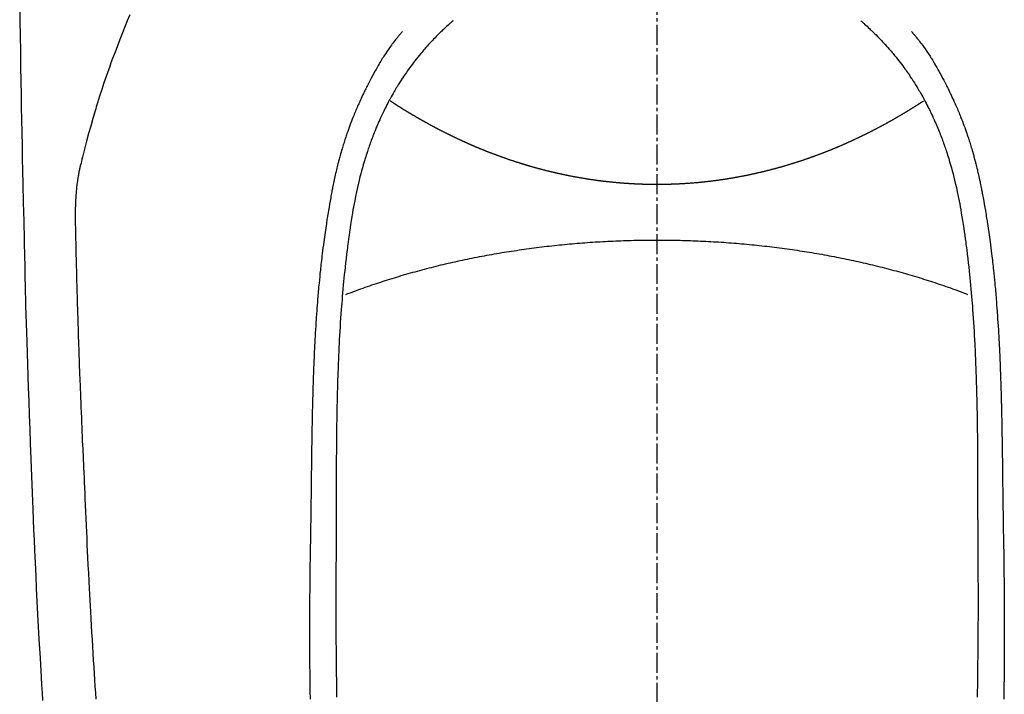
# Model space of a CAD drawing. Units: millimetres. Extents: x -109 to 26472, y -120 to 8847.
# Drawn here: x 1655 to 1692, y 6894 to 6919 of the extents above; entities that cross this region are included whole.
import ezdxf

# ---------------------------------------------------------------- set-up
doc = ezdxf.new("R2010")
doc.units = ezdxf.units.MM
doc.linetypes.add('CENTER2', pattern=[1.125, 0.75, -0.125, 0.125, -0.125])
doc.layers.add('150-機器', color=8, linetype='Continuous')

# ---------------------------------------------------------------- blocks, each defined once
blk = doc.blocks.new('F402_H')
at = {"layer": '150-機器', "color": 161, "linetype": 'CENTER2'}
blk.add_line((0, 136.026), (0, -355.416), dxfattribs=at)
at = {"layer": '150-機器', "color": 13, "linetype": 'Continuous'}
for points in [[(23.958, -28.834), (23.952, -29.195), (23.943, -29.768), (23.933, -30.341), (23.924, -30.914), (23.914, -31.486), (23.905, -31.966), (23.897, -32.445), (23.888, -32.925), (23.879, -33.404), (23.87, -33.886), (23.861, -34.367), (23.851, -34.849), (23.841, -35.33), (23.824, -36.034), (23.806, -36.737), (23.789, -37.44), (23.773, -38.144), (23.77, -38.329), (23.766, -38.515), (23.763, -38.7), (23.759, -38.886), (23.754, -39.143), (23.748, -39.401), (23.741, -39.659), (23.734, -39.916), (23.725, -40.253), (23.715, -40.59), (23.705, -40.927), (23.694, -41.265), (23.681, -41.696), (23.667, -42.127), (23.652, -42.559), (23.638, -42.99), (23.619, -43.513), (23.601, -44.037), (23.582, -44.56), (23.563, -45.083), (23.54, -45.706), (23.517, -46.328), (23.493, -46.95), (23.468, -47.572), (23.452, -47.957), (23.435, -48.342), (23.418, -48.728), (23.4, -49.113), (23.378, -49.594), (23.355, -50.076), (23.332, -50.557), (23.308, -51.039), (23.271, -51.752), (23.232, -52.465), (23.193, -53.178), (23.152, -53.891), (23.135, -54.182), (23.117, -54.474), (23.1, -54.765)], [(19.818, -28.975), (19.911, -29.202), (20.003, -29.429), (20.093, -29.657), (20.188, -29.897), (20.282, -30.137), (20.374, -30.377), (20.465, -30.618), (20.526, -30.785), (20.587, -30.953), (20.646, -31.121), (20.704, -31.289), (20.789, -31.538), (20.872, -31.788), (20.952, -32.039), (21.031, -32.29), (21.053, -32.365), (21.076, -32.439), (21.098, -32.513), (21.12, -32.588), (21.204, -32.873), (21.286, -33.158), (21.366, -33.444), (21.444, -33.731), (21.484, -33.879), (21.524, -34.029), (21.562, -34.178), (21.598, -34.328), (21.616, -34.404), (21.633, -34.479), (21.65, -34.555), (21.667, -34.631)], [(-7.668, -29.198), (-7.683, -29.211), (-7.699, -29.225), (-7.714, -29.239), (-7.73, -29.253), (-7.75, -29.27), (-7.769, -29.288), (-7.789, -29.306), (-7.809, -29.323), (-7.855, -29.364), (-7.9, -29.406), (-7.944, -29.447), (-7.989, -29.489), (-8.023, -29.521), (-8.057, -29.554), (-8.091, -29.586), (-8.124, -29.619), (-8.182, -29.675), (-8.24, -29.732), (-8.296, -29.79), (-8.353, -29.848), (-8.398, -29.895), (-8.443, -29.942), (-8.488, -29.99), (-8.532, -30.038), (-8.584, -30.093), (-8.635, -30.149), (-8.685, -30.206), (-8.735, -30.263), (-8.771, -30.305), (-8.807, -30.347), (-8.842, -30.389), (-8.877, -30.432), (-8.934, -30.5), (-8.991, -30.57), (-9.047, -30.64), (-9.102, -30.71), (-9.149, -30.772), (-9.197, -30.834), (-9.243, -30.896), (-9.289, -30.959), (-9.322, -31.004), (-9.355, -31.05), (-9.387, -31.095), (-9.419, -31.141), (-9.456, -31.194), (-9.492, -31.247), (-9.528, -31.301), (-9.565, -31.354), (-9.572, -31.365), (-9.579, -31.375), (-9.586, -31.386), (-9.594, -31.397), (-9.639, -31.466), (-9.684, -31.537), (-9.728, -31.607), (-9.771, -31.678), (-9.799, -31.724), (-9.827, -31.771), (-9.854, -31.817), (-9.882, -31.864), (-9.92, -31.93), (-9.959, -31.997), (-9.996, -32.064), (-10.033, -32.132), (-10.048, -32.159), (-10.062, -32.186), (-10.077, -32.214), (-10.091, -32.241), (-10.123, -32.301), (-10.154, -32.361), (-10.185, -32.421), (-10.216, -32.481), (-10.244, -32.537), (-10.271, -32.593), (-10.298, -32.649), (-10.325, -32.706), (-10.358, -32.777), (-10.391, -32.849), (-10.424, -32.921), (-10.456, -32.994), (-10.483, -33.056), (-10.51, -33.119), (-10.537, -33.181), (-10.563, -33.244), (-10.587, -33.301), (-10.61, -33.359), (-10.633, -33.416), (-10.656, -33.473), (-10.678, -33.53), (-10.699, -33.587), (-10.72, -33.644), (-10.741, -33.701), (-10.76, -33.753), (-10.779, -33.806), (-10.798, -33.859), (-10.816, -33.911), (-10.834, -33.964), (-10.852, -34.016), (-10.87, -34.068), (-10.887, -34.121), (-10.908, -34.186), (-10.93, -34.252), (-10.95, -34.318), (-10.971, -34.384), (-11.006, -34.5), (-11.04, -34.615), (-11.072, -34.731), (-11.104, -34.848), (-11.135, -34.962), (-11.164, -35.076), (-11.193, -35.19), (-11.22, -35.305), (-11.259, -35.471), (-11.295, -35.639), (-11.33, -35.806), (-11.364, -35.974), (-11.385, -36.088), (-11.406, -36.202), (-11.427, -36.316), (-11.446, -36.43), (-11.47, -36.573), (-11.493, -36.716), (-11.515, -36.859), (-11.536, -37.002), (-11.555, -37.133), (-11.574, -37.264), (-11.592, -37.395), (-11.61, -37.527), (-11.619, -37.599), (-11.629, -37.672), (-11.638, -37.744), (-11.647, -37.817), (-11.667, -37.979), (-11.686, -38.141), (-11.705, -38.302), (-11.724, -38.464), (-11.739, -38.601), (-11.753, -38.738), (-11.767, -38.875), (-11.781, -39.012), (-11.794, -39.15), (-11.806, -39.289), (-11.819, -39.428), (-11.83, -39.566), (-11.841, -39.691), (-11.85, -39.815), (-11.86, -39.94), (-11.869, -40.064), (-11.881, -40.226), (-11.893, -40.387), (-11.904, -40.549), (-11.914, -40.71), (-11.924, -40.872), (-11.933, -41.034), (-11.942, -41.196), (-11.95, -41.358), (-11.955, -41.459), (-11.96, -41.561), (-11.965, -41.663), (-11.97, -41.765), (-11.977, -41.933), (-11.984, -42.101), (-11.99, -42.269), (-11.996, -42.437), (-12, -42.569), (-12.005, -42.701), (-12.009, -42.833), (-12.013, -42.965), (-12.02, -43.222), (-12.026, -43.478), (-12.031, -43.734), (-12.036, -43.991), (-12.039, -44.195), (-12.042, -44.399), (-12.045, -44.603), (-12.048, -44.807), (-12.049, -44.959), (-12.051, -45.111), (-12.052, -45.262), (-12.053, -45.414), (-12.054, -45.633), (-12.055, -45.853), (-12.056, -46.073), (-12.057, -46.292), (-12.057, -46.412), (-12.058, -46.531), (-12.058, -46.65), (-12.059, -46.769), (-12.059, -46.867), (-12.059, -46.966), (-12.059, -47.064), (-12.059, -47.162), (-12.059, -47.291), (-12.059, -47.421), (-12.059, -47.55), (-12.06, -47.679), (-12.06, -47.871), (-12.061, -48.062), (-12.061, -48.254), (-12.062, -48.446), (-12.062, -48.488), (-12.062, -48.531), (-12.062, -48.573), (-12.062, -48.615), (-12.062, -48.882), (-12.064, -49.149), (-12.066, -49.416), (-12.069, -49.684), (-12.07, -49.828), (-12.071, -49.973), (-12.072, -50.117), (-12.072, -50.262), (-12.073, -50.418), (-12.073, -50.573), (-12.073, -50.729), (-12.073, -50.884), (-12.074, -51.027), (-12.074, -51.17), (-12.074, -51.312), (-12.073, -51.455), (-12.073, -51.587), (-12.073, -51.72), (-12.072, -51.852), (-12.071, -51.984), (-12.071, -52.093), (-12.07, -52.202), (-12.069, -52.311), (-12.068, -52.419), (-12.067, -52.597), (-12.066, -52.775), (-12.064, -52.953), (-12.062, -53.131), (-12.06, -53.347), (-12.058, -53.563), (-12.055, -53.778), (-12.051, -53.994), (-12.048, -54.21), (-12.044, -54.426), (-12.04, -54.643)], [(7.666, -29.198), (7.682, -29.211), (7.697, -29.225), (7.713, -29.239), (7.728, -29.252), (7.748, -29.27), (7.768, -29.288), (7.788, -29.305), (7.808, -29.323), (7.853, -29.364), (7.898, -29.405), (7.943, -29.447), (7.987, -29.489), (8.022, -29.521), (8.056, -29.553), (8.089, -29.586), (8.123, -29.618), (8.181, -29.675), (8.238, -29.732), (8.295, -29.79), (8.351, -29.848), (8.397, -29.895), (8.442, -29.942), (8.487, -29.99), (8.531, -30.037), (8.582, -30.093), (8.633, -30.149), (8.684, -30.206), (8.733, -30.263), (8.769, -30.305), (8.805, -30.347), (8.841, -30.389), (8.876, -30.431), (8.933, -30.5), (8.989, -30.57), (9.045, -30.639), (9.1, -30.71), (9.148, -30.771), (9.195, -30.833), (9.242, -30.896), (9.288, -30.959), (9.321, -31.004), (9.353, -31.049), (9.386, -31.095), (9.418, -31.14), (9.454, -31.194), (9.491, -31.247), (9.527, -31.3), (9.563, -31.354), (9.571, -31.365), (9.578, -31.375), (9.585, -31.386), (9.592, -31.397), (9.638, -31.466), (9.682, -31.536), (9.726, -31.607), (9.77, -31.678), (9.798, -31.724), (9.825, -31.77), (9.853, -31.817), (9.88, -31.863), (9.919, -31.93), (9.957, -31.997), (9.995, -32.064), (10.032, -32.132), (10.047, -32.159), (10.061, -32.186), (10.075, -32.213), (10.09, -32.24), (10.121, -32.3), (10.153, -32.36), (10.184, -32.42), (10.215, -32.481), (10.242, -32.537), (10.27, -32.593), (10.297, -32.649), (10.323, -32.705), (10.357, -32.777), (10.39, -32.849), (10.423, -32.921), (10.455, -32.993), (10.482, -33.056), (10.509, -33.118), (10.535, -33.181), (10.562, -33.244), (10.585, -33.301), (10.609, -33.358), (10.632, -33.416), (10.654, -33.473), (10.676, -33.53), (10.698, -33.587), (10.719, -33.644), (10.74, -33.701), (10.759, -33.753), (10.778, -33.806), (10.797, -33.858), (10.815, -33.911), (10.833, -33.963), (10.851, -34.016), (10.868, -34.068), (10.886, -34.12), (10.907, -34.186), (10.928, -34.252), (10.949, -34.318), (10.97, -34.384), (11.004, -34.499), (11.038, -34.615), (11.071, -34.731), (11.103, -34.848), (11.133, -34.961), (11.163, -35.075), (11.191, -35.19), (11.219, -35.304), (11.257, -35.471), (11.294, -35.638), (11.329, -35.806), (11.362, -35.974), (11.384, -36.087), (11.405, -36.201), (11.426, -36.315), (11.445, -36.429), (11.469, -36.572), (11.492, -36.715), (11.514, -36.859), (11.535, -37.002), (11.554, -37.133), (11.573, -37.264), (11.591, -37.395), (11.609, -37.526), (11.618, -37.599), (11.628, -37.672), (11.637, -37.744), (11.646, -37.817), (11.666, -37.978), (11.685, -38.14), (11.704, -38.302), (11.723, -38.464), (11.737, -38.601), (11.752, -38.738), (11.766, -38.875), (11.779, -39.012), (11.793, -39.15), (11.805, -39.289), (11.817, -39.427), (11.829, -39.566), (11.839, -39.69), (11.849, -39.815), (11.859, -39.939), (11.868, -40.064), (11.88, -40.225), (11.892, -40.387), (11.903, -40.548), (11.913, -40.71), (11.923, -40.872), (11.932, -41.034), (11.941, -41.195), (11.949, -41.357), (11.954, -41.459), (11.959, -41.561), (11.964, -41.662), (11.969, -41.764), (11.976, -41.932), (11.983, -42.1), (11.989, -42.268), (11.995, -42.436), (11.999, -42.569), (12.004, -42.701), (12.008, -42.833), (12.012, -42.965), (12.019, -43.221), (12.025, -43.478), (12.03, -43.734), (12.035, -43.99), (12.038, -44.194), (12.041, -44.399), (12.044, -44.603), (12.047, -44.807), (12.048, -44.959), (12.05, -45.11), (12.051, -45.262), (12.052, -45.414), (12.053, -45.633), (12.054, -45.853), (12.055, -46.073), (12.056, -46.292), (12.056, -46.411), (12.057, -46.531), (12.057, -46.65), (12.058, -46.769), (12.058, -46.867), (12.058, -46.965), (12.058, -47.064), (12.058, -47.162), (12.058, -47.291), (12.058, -47.42), (12.058, -47.549), (12.059, -47.679), (12.059, -47.87), (12.06, -48.062), (12.06, -48.254), (12.061, -48.445), (12.061, -48.488), (12.061, -48.53), (12.061, -48.573), (12.061, -48.615), (12.061, -48.882), (12.063, -49.149), (12.065, -49.416), (12.068, -49.683), (12.069, -49.828), (12.07, -49.972), (12.071, -50.117), (12.072, -50.262), (12.072, -50.417), (12.072, -50.573), (12.073, -50.728), (12.073, -50.884), (12.073, -51.027), (12.073, -51.169), (12.073, -51.312), (12.073, -51.454), (12.072, -51.587), (12.072, -51.719), (12.071, -51.852), (12.071, -51.984), (12.07, -52.093), (12.069, -52.202), (12.068, -52.31), (12.068, -52.419), (12.066, -52.597), (12.065, -52.775), (12.063, -52.953), (12.062, -53.131), (12.059, -53.347), (12.057, -53.562), (12.054, -53.778), (12.051, -53.994), (12.047, -54.21), (12.043, -54.426), (12.04, -54.642)], [(-9.571, -29.603), (-9.582, -29.615), (-9.593, -29.628), (-9.604, -29.641), (-9.616, -29.654), (-9.634, -29.675), (-9.652, -29.697), (-9.67, -29.719), (-9.688, -29.74), (-9.703, -29.758), (-9.717, -29.775), (-9.731, -29.792), (-9.745, -29.809), (-9.779, -29.85), (-9.812, -29.892), (-9.845, -29.934), (-9.878, -29.976), (-9.914, -30.023), (-9.95, -30.07), (-9.985, -30.117), (-10.02, -30.165), (-10.085, -30.256), (-10.148, -30.348), (-10.209, -30.44), (-10.27, -30.533), (-10.284, -30.556), (-10.298, -30.578), (-10.313, -30.6), (-10.327, -30.623), (-10.356, -30.671), (-10.384, -30.718), (-10.412, -30.766), (-10.44, -30.815), (-10.481, -30.886), (-10.522, -30.957), (-10.563, -31.028), (-10.603, -31.1), (-10.649, -31.183), (-10.695, -31.267), (-10.74, -31.351), (-10.784, -31.436), (-10.809, -31.484), (-10.834, -31.531), (-10.859, -31.579), (-10.883, -31.627), (-10.904, -31.669), (-10.925, -31.711), (-10.946, -31.753), (-10.967, -31.795), (-10.985, -31.831), (-11.002, -31.867), (-11.019, -31.903), (-11.037, -31.94), (-11.064, -31.999), (-11.092, -32.058), (-11.119, -32.118), (-11.146, -32.177), (-11.151, -32.188), (-11.156, -32.198), (-11.161, -32.209), (-11.166, -32.22), (-11.189, -32.268), (-11.21, -32.317), (-11.232, -32.366), (-11.253, -32.415), (-11.275, -32.465), (-11.296, -32.514), (-11.317, -32.564), (-11.338, -32.614), (-11.359, -32.665), (-11.38, -32.716), (-11.4, -32.767), (-11.421, -32.818), (-11.453, -32.899), (-11.484, -32.98), (-11.516, -33.061), (-11.546, -33.142), (-11.574, -33.216), (-11.601, -33.291), (-11.627, -33.365), (-11.653, -33.44), (-11.668, -33.485), (-11.684, -33.53), (-11.699, -33.575), (-11.714, -33.62), (-11.73, -33.668), (-11.745, -33.716), (-11.761, -33.764), (-11.776, -33.812), (-11.791, -33.861), (-11.806, -33.911), (-11.821, -33.961), (-11.836, -34.011), (-11.855, -34.076), (-11.873, -34.142), (-11.892, -34.207), (-11.91, -34.272), (-11.922, -34.316), (-11.934, -34.359), (-11.946, -34.403), (-11.957, -34.446), (-11.966, -34.479), (-11.975, -34.512), (-11.983, -34.545), (-11.992, -34.579), (-12.006, -34.635), (-12.02, -34.692), (-12.034, -34.748), (-12.048, -34.805), (-12.059, -34.853), (-12.071, -34.901), (-12.082, -34.949), (-12.093, -34.996), (-12.107, -35.059), (-12.121, -35.122), (-12.134, -35.185), (-12.148, -35.248), (-12.16, -35.305), (-12.171, -35.362), (-12.183, -35.419), (-12.195, -35.476), (-12.202, -35.514), (-12.21, -35.552), (-12.217, -35.591), (-12.224, -35.629), (-12.235, -35.686), (-12.246, -35.743), (-12.256, -35.801), (-12.266, -35.858), (-12.288, -35.978), (-12.309, -36.098), (-12.33, -36.218), (-12.35, -36.338), (-12.362, -36.41), (-12.374, -36.481), (-12.385, -36.553), (-12.397, -36.625), (-12.405, -36.676), (-12.413, -36.727), (-12.421, -36.778), (-12.429, -36.829), (-12.455, -36.998), (-12.479, -37.168), (-12.503, -37.339), (-12.527, -37.509), (-12.542, -37.622), (-12.556, -37.736), (-12.571, -37.849), (-12.584, -37.963), (-12.594, -38.046), (-12.604, -38.13), (-12.614, -38.213), (-12.623, -38.297), (-12.631, -38.369), (-12.64, -38.441), (-12.647, -38.513), (-12.655, -38.585), (-12.668, -38.705), (-12.68, -38.825), (-12.692, -38.945), (-12.703, -39.065), (-12.711, -39.143), (-12.718, -39.222), (-12.725, -39.3), (-12.732, -39.379), (-12.738, -39.45), (-12.744, -39.521), (-12.75, -39.593), (-12.756, -39.664), (-12.765, -39.778), (-12.774, -39.892), (-12.783, -40.006), (-12.792, -40.12), (-12.797, -40.192), (-12.802, -40.263), (-12.807, -40.335), (-12.812, -40.407), (-12.821, -40.544), (-12.829, -40.681), (-12.838, -40.818), (-12.846, -40.955), (-12.852, -41.069), (-12.858, -41.183), (-12.865, -41.297), (-12.871, -41.41), (-12.877, -41.531), (-12.882, -41.651), (-12.888, -41.771), (-12.894, -41.891), (-12.897, -41.976), (-12.901, -42.06), (-12.904, -42.145), (-12.907, -42.229), (-12.912, -42.347), (-12.916, -42.466), (-12.92, -42.584), (-12.924, -42.702), (-12.927, -42.78), (-12.93, -42.858), (-12.932, -42.935), (-12.934, -43.013), (-12.937, -43.091), (-12.939, -43.169), (-12.941, -43.247), (-12.943, -43.325), (-12.945, -43.385), (-12.946, -43.445), (-12.948, -43.505), (-12.949, -43.565), (-12.951, -43.612), (-12.952, -43.66), (-12.953, -43.707), (-12.954, -43.754), (-12.956, -43.833), (-12.958, -43.911), (-12.96, -43.989), (-12.961, -44.067), (-12.962, -44.115), (-12.963, -44.162), (-12.964, -44.21), (-12.965, -44.257), (-12.967, -44.328), (-12.968, -44.399), (-12.969, -44.47), (-12.97, -44.541), (-12.972, -44.662), (-12.974, -44.783), (-12.976, -44.903), (-12.978, -45.024), (-12.98, -45.12), (-12.981, -45.216), (-12.983, -45.312), (-12.984, -45.408), (-12.985, -45.503), (-12.987, -45.599), (-12.988, -45.694), (-12.989, -45.79), (-12.99, -45.868), (-12.991, -45.947), (-12.992, -46.025), (-12.993, -46.104), (-12.994, -46.158), (-12.994, -46.212), (-12.995, -46.266), (-12.995, -46.32), (-12.996, -46.398), (-12.997, -46.475), (-12.998, -46.552), (-12.999, -46.63), (-13.002, -46.857), (-13.005, -47.084), (-13.008, -47.311), (-13.011, -47.538), (-13.012, -47.6), (-13.013, -47.661), (-13.013, -47.723), (-13.014, -47.785), (-13.017, -47.988), (-13.02, -48.191), (-13.024, -48.394), (-13.028, -48.597), (-13.031, -48.786), (-13.035, -48.974), (-13.038, -49.162), (-13.041, -49.35), (-13.043, -49.494), (-13.045, -49.638), (-13.047, -49.781), (-13.049, -49.925), (-13.05, -50.008), (-13.05, -50.091), (-13.051, -50.175), (-13.052, -50.258), (-13.054, -50.451), (-13.056, -50.644), (-13.058, -50.838), (-13.059, -51.031), (-13.059, -51.115), (-13.059, -51.199), (-13.06, -51.282), (-13.06, -51.366), (-13.06, -51.511), (-13.061, -51.655), (-13.062, -51.8), (-13.062, -51.945), (-13.062, -52.074), (-13.062, -52.204), (-13.061, -52.333), (-13.061, -52.463), (-13.06, -52.654), (-13.06, -52.845), (-13.059, -53.036), (-13.058, -53.227), (-13.056, -53.468), (-13.055, -53.71), (-13.052, -53.951), (-13.05, -54.193), (-13.049, -54.25), (-13.048, -54.307), (-13.048, -54.365), (-13.047, -54.422), (-13.043, -54.712)], [(9.569, -29.602), (9.581, -29.615), (9.592, -29.628), (9.603, -29.641), (9.614, -29.653), (9.633, -29.675), (9.651, -29.697), (9.669, -29.718), (9.687, -29.74), (9.701, -29.757), (9.715, -29.774), (9.73, -29.792), (9.744, -29.809), (9.777, -29.85), (9.811, -29.892), (9.844, -29.934), (9.876, -29.975), (9.913, -30.022), (9.949, -30.07), (9.984, -30.117), (10.019, -30.165), (10.083, -30.256), (10.146, -30.347), (10.208, -30.44), (10.268, -30.533), (10.283, -30.555), (10.297, -30.578), (10.311, -30.6), (10.325, -30.623), (10.354, -30.67), (10.383, -30.718), (10.411, -30.766), (10.439, -30.814), (10.48, -30.885), (10.521, -30.957), (10.561, -31.028), (10.602, -31.1), (10.648, -31.183), (10.693, -31.267), (10.738, -31.351), (10.783, -31.436), (10.808, -31.483), (10.833, -31.531), (10.857, -31.579), (10.882, -31.627), (10.903, -31.669), (10.924, -31.711), (10.945, -31.753), (10.966, -31.795), (10.983, -31.831), (11.001, -31.867), (11.018, -31.903), (11.035, -31.939), (11.063, -31.999), (11.09, -32.058), (11.118, -32.117), (11.145, -32.177), (11.15, -32.187), (11.155, -32.198), (11.16, -32.209), (11.165, -32.22), (11.187, -32.268), (11.209, -32.317), (11.23, -32.366), (11.252, -32.415), (11.273, -32.465), (11.295, -32.514), (11.316, -32.564), (11.337, -32.613), (11.358, -32.664), (11.378, -32.716), (11.399, -32.767), (11.419, -32.818), (11.451, -32.899), (11.483, -32.98), (11.514, -33.061), (11.545, -33.142), (11.572, -33.216), (11.599, -33.29), (11.626, -33.365), (11.652, -33.439), (11.667, -33.484), (11.682, -33.529), (11.698, -33.575), (11.713, -33.62), (11.728, -33.668), (11.744, -33.715), (11.759, -33.763), (11.774, -33.811), (11.79, -33.861), (11.805, -33.911), (11.82, -33.961), (11.834, -34.011), (11.853, -34.076), (11.872, -34.141), (11.891, -34.207), (11.909, -34.272), (11.921, -34.315), (11.933, -34.359), (11.944, -34.402), (11.956, -34.446), (11.965, -34.479), (11.974, -34.512), (11.982, -34.545), (11.991, -34.578), (12.005, -34.635), (12.019, -34.691), (12.033, -34.748), (12.047, -34.805), (12.058, -34.852), (12.069, -34.9), (12.081, -34.948), (12.092, -34.996), (12.106, -35.059), (12.119, -35.122), (12.133, -35.185), (12.146, -35.247), (12.158, -35.305), (12.17, -35.362), (12.182, -35.419), (12.193, -35.476), (12.201, -35.514), (12.208, -35.552), (12.216, -35.59), (12.223, -35.628), (12.234, -35.686), (12.244, -35.743), (12.255, -35.8), (12.265, -35.858), (12.286, -35.978), (12.308, -36.098), (12.328, -36.218), (12.349, -36.338), (12.361, -36.409), (12.373, -36.481), (12.384, -36.553), (12.396, -36.625), (12.404, -36.676), (12.412, -36.727), (12.42, -36.777), (12.428, -36.828), (12.453, -36.998), (12.478, -37.168), (12.502, -37.338), (12.525, -37.508), (12.54, -37.622), (12.555, -37.735), (12.569, -37.849), (12.583, -37.962), (12.593, -38.046), (12.603, -38.129), (12.613, -38.213), (12.622, -38.296), (12.63, -38.368), (12.638, -38.44), (12.646, -38.513), (12.654, -38.585), (12.667, -38.705), (12.679, -38.824), (12.69, -38.944), (12.702, -39.064), (12.709, -39.143), (12.717, -39.221), (12.724, -39.3), (12.731, -39.379), (12.737, -39.45), (12.743, -39.521), (12.749, -39.592), (12.755, -39.664), (12.764, -39.778), (12.773, -39.892), (12.782, -40.006), (12.791, -40.12), (12.796, -40.191), (12.801, -40.263), (12.806, -40.335), (12.811, -40.407), (12.82, -40.544), (12.828, -40.681), (12.837, -40.817), (12.845, -40.954), (12.851, -41.068), (12.857, -41.182), (12.864, -41.296), (12.869, -41.41), (12.876, -41.53), (12.881, -41.65), (12.887, -41.771), (12.892, -41.891), (12.896, -41.975), (12.9, -42.06), (12.903, -42.144), (12.906, -42.229), (12.911, -42.347), (12.915, -42.465), (12.919, -42.584), (12.923, -42.702), (12.926, -42.78), (12.928, -42.857), (12.931, -42.935), (12.933, -43.013), (12.936, -43.091), (12.938, -43.169), (12.94, -43.247), (12.942, -43.325), (12.944, -43.385), (12.945, -43.445), (12.947, -43.505), (12.948, -43.564), (12.95, -43.612), (12.951, -43.659), (12.952, -43.707), (12.953, -43.754), (12.955, -43.832), (12.957, -43.911), (12.959, -43.989), (12.96, -44.067), (12.961, -44.114), (12.962, -44.162), (12.963, -44.209), (12.964, -44.257), (12.966, -44.328), (12.967, -44.399), (12.968, -44.47), (12.969, -44.541), (12.971, -44.662), (12.973, -44.782), (12.975, -44.903), (12.977, -45.024), (12.979, -45.12), (12.98, -45.216), (12.982, -45.312), (12.983, -45.408), (12.984, -45.503), (12.986, -45.599), (12.987, -45.694), (12.988, -45.79), (12.989, -45.868), (12.99, -45.947), (12.991, -46.025), (12.992, -46.104), (12.993, -46.158), (12.993, -46.212), (12.994, -46.266), (12.994, -46.32), (12.995, -46.397), (12.996, -46.475), (12.997, -46.552), (12.998, -46.629), (13.001, -46.856), (13.004, -47.084), (13.007, -47.311), (13.01, -47.538), (13.011, -47.599), (13.012, -47.661), (13.012, -47.723), (13.013, -47.784), (13.016, -47.987), (13.02, -48.191), (13.023, -48.394), (13.027, -48.597), (13.03, -48.785), (13.034, -48.974), (13.037, -49.162), (13.04, -49.35), (13.042, -49.494), (13.044, -49.637), (13.046, -49.781), (13.048, -49.925), (13.049, -50.008), (13.05, -50.091), (13.05, -50.174), (13.051, -50.258), (13.053, -50.451), (13.055, -50.644), (13.057, -50.837), (13.058, -51.031), (13.058, -51.114), (13.059, -51.198), (13.059, -51.282), (13.059, -51.366), (13.06, -51.51), (13.06, -51.655), (13.061, -51.8), (13.061, -51.944), (13.061, -52.074), (13.061, -52.204), (13.06, -52.333), (13.06, -52.463), (13.059, -52.654), (13.059, -52.845), (13.058, -53.036), (13.057, -53.227), (13.056, -53.468), (13.054, -53.71), (13.052, -53.951), (13.049, -54.192), (13.048, -54.25), (13.048, -54.307), (13.047, -54.364), (13.046, -54.422), (13.042, -54.712)], [(10.033, -32.206), (10.02, -32.214), (10.007, -32.223), (9.994, -32.231), (9.982, -32.238), (9.969, -32.247), (9.956, -32.255), (9.943, -32.264), (9.93, -32.272), (9.917, -32.281), (9.904, -32.289), (9.891, -32.297), (9.878, -32.306), (9.865, -32.314), (9.852, -32.323), (9.84, -32.331), (9.827, -32.339), (9.814, -32.348), (9.801, -32.356), (9.788, -32.364), (9.774, -32.373), (9.761, -32.381), (9.748, -32.389), (9.735, -32.398), (9.722, -32.406), (9.709, -32.414), (9.695, -32.423), (9.682, -32.431), (9.669, -32.439), (9.656, -32.448), (9.643, -32.456), (9.629, -32.464), (9.616, -32.473), (9.603, -32.481), (9.589, -32.489), (9.576, -32.498), (9.563, -32.506), (9.549, -32.514), (9.536, -32.522), (9.523, -32.531), (9.509, -32.539), (9.496, -32.547), (9.482, -32.555), (9.47, -32.564), (9.457, -32.572), (9.443, -32.58), (9.43, -32.588), (9.416, -32.597), (9.403, -32.605), (9.389, -32.612), (9.376, -32.62), (9.362, -32.628), (9.348, -32.637), (9.335, -32.645), (9.321, -32.653), (9.308, -32.661), (9.294, -32.669), (9.28, -32.678), (9.267, -32.686), (9.253, -32.694), (9.239, -32.702), (9.226, -32.71), (9.212, -32.718), (9.198, -32.727), (9.185, -32.735), (9.171, -32.743), (9.157, -32.751), (9.143, -32.759), (9.129, -32.767), (9.116, -32.775), (9.102, -32.783), (9.089, -32.792), (9.075, -32.8), (9.061, -32.808), (9.047, -32.816), (9.033, -32.824), (9.02, -32.832), (9.006, -32.84), (8.992, -32.848), (8.978, -32.856), (8.964, -32.864), (8.95, -32.872), (8.936, -32.88), (8.922, -32.888), (8.908, -32.896), (8.894, -32.904), (8.879, -32.912), (8.865, -32.92), (8.851, -32.928), (8.837, -32.936), (8.823, -32.944), (8.809, -32.952), (8.795, -32.96), (8.781, -32.968), (8.766, -32.976), (8.752, -32.984), (8.738, -32.991), (8.724, -32.999), (8.71, -33.007), (8.696, -33.015), (8.682, -33.023), (8.667, -33.031), (8.653, -33.039), (8.639, -33.047), (8.624, -33.055), (8.61, -33.063), (8.596, -33.071), (8.581, -33.079), (8.567, -33.086), (8.552, -33.094), (8.538, -33.102), (8.523, -33.11), (8.509, -33.118), (8.494, -33.126), (8.48, -33.134), (8.465, -33.141), (8.451, -33.149), (8.436, -33.157), (8.421, -33.165), (8.407, -33.173), (8.392, -33.181), (8.378, -33.188), (8.363, -33.196), (8.348, -33.204), (8.334, -33.212), (8.32, -33.22), (8.305, -33.227), (8.29, -33.235), (8.275, -33.243), (8.261, -33.251), (8.246, -33.258), (8.231, -33.266), (8.216, -33.274), (8.201, -33.282), (8.186, -33.289), (8.172, -33.297), (8.157, -33.305), (8.142, -33.313), (8.127, -33.32), (8.112, -33.328), (8.097, -33.336), (8.082, -33.343), (8.067, -33.351), (8.052, -33.359), (8.037, -33.365), (8.021, -33.373), (8.006, -33.381), (7.991, -33.388), (7.976, -33.396), (7.962, -33.404), (7.947, -33.411), (7.931, -33.419), (7.916, -33.426), (7.901, -33.434), (7.886, -33.442), (7.87, -33.449), (7.855, -33.457), (7.84, -33.464), (7.825, -33.472), (7.809, -33.48), (7.794, -33.487), (7.778, -33.495), (7.763, -33.502), (7.748, -33.51), (7.732, -33.517), (7.717, -33.525), (7.701, -33.532), (7.686, -33.54), (7.67, -33.547), (7.655, -33.555), (7.639, -33.562), (7.624, -33.57), (7.608, -33.577), (7.593, -33.584), (7.578, -33.592), (7.562, -33.599), (7.547, -33.607), (7.531, -33.614), (7.515, -33.622), (7.5, -33.629), (7.484, -33.636), (7.468, -33.644), (7.453, -33.651), (7.437, -33.658), (7.421, -33.666), (7.405, -33.673), (7.39, -33.68), (7.374, -33.688), (7.358, -33.695), (7.342, -33.702), (7.326, -33.709), (7.31, -33.717), (7.295, -33.724), (7.279, -33.731), (7.263, -33.738), (7.247, -33.745), (7.231, -33.752), (7.215, -33.759), (7.2, -33.766), (7.184, -33.773), (7.168, -33.781), (7.152, -33.788), (7.136, -33.795), (7.12, -33.802), (7.104, -33.809), (7.088, -33.816), (7.072, -33.823), (7.056, -33.83), (7.04, -33.837), (7.024, -33.845), (7.007, -33.852), (6.991, -33.859), (6.975, -33.866), (6.959, -33.873), (6.943, -33.88), (6.927, -33.887), (6.91, -33.894), (6.894, -33.901), (6.878, -33.908), (6.862, -33.915), (6.845, -33.922), (6.83, -33.928), (6.814, -33.935), (6.797, -33.942), (6.781, -33.949), (6.765, -33.956), (6.748, -33.963), (6.732, -33.97), (6.715, -33.977), (6.699, -33.983), (6.683, -33.99), (6.666, -33.997), (6.65, -34.004), (6.633, -34.011), (6.617, -34.017), (6.6, -34.024), (6.584, -34.031), (6.567, -34.038), (6.55, -34.045), (6.534, -34.051), (6.517, -34.058), (6.501, -34.065), (6.484, -34.071), (6.467, -34.078), (6.452, -34.085), (6.435, -34.091), (6.418, -34.098), (6.402, -34.105), (6.385, -34.111), (6.368, -34.117), (6.351, -34.123), (6.335, -34.13), (6.318, -34.137), (6.301, -34.143), (6.284, -34.15), (6.267, -34.156), (6.25, -34.163), (6.234, -34.169), (6.217, -34.176), (6.2, -34.182), (6.183, -34.189), (6.166, -34.195), (6.149, -34.202), (6.132, -34.208), (6.115, -34.214), (6.098, -34.221), (6.081, -34.227), (6.065, -34.234), (6.048, -34.24), (6.031, -34.246), (6.014, -34.253), (5.996, -34.259), (5.979, -34.265), (5.962, -34.272), (5.945, -34.278), (5.928, -34.284), (5.91, -34.29), (5.893, -34.297), (5.876, -34.303), (5.859, -34.309), (5.841, -34.315), (5.824, -34.321), (5.807, -34.328), (5.79, -34.334), (5.772, -34.34), (5.755, -34.346), (5.737, -34.352), (5.72, -34.358), (5.704, -34.364), (5.686, -34.371), (5.669, -34.377), (5.651, -34.383), (5.634, -34.389), (5.616, -34.395), (5.599, -34.401), (5.581, -34.407), (5.563, -34.413), (5.546, -34.419), (5.528, -34.425), (5.511, -34.431), (5.493, -34.437), (5.475, -34.443), (5.458, -34.449), (5.44, -34.454), (5.422, -34.46), (5.404, -34.466), (5.387, -34.472), (5.369, -34.478), (5.351, -34.484), (5.333, -34.49), (5.316, -34.494), (5.299, -34.5), (5.281, -34.506), (5.263, -34.512), (5.245, -34.517), (5.227, -34.523), (5.209, -34.529), (5.191, -34.535), (5.173, -34.54), (5.155, -34.546), (5.137, -34.552), (5.119, -34.557), (5.101, -34.563), (5.083, -34.568), (5.065, -34.574), (5.047, -34.58), (5.028, -34.585), (5.01, -34.591), (4.992, -34.596), (4.974, -34.602), (4.956, -34.607), (4.938, -34.613), (4.92, -34.618), (4.902, -34.624), (4.883, -34.629), (4.865, -34.635), (4.847, -34.64), (4.828, -34.646), (4.81, -34.651), (4.792, -34.656), (4.773, -34.662), (4.755, -34.667), (4.736, -34.672), (4.718, -34.678), (4.699, -34.683), (4.681, -34.688), (4.662, -34.694), (4.644, -34.699), (4.625, -34.704), (4.606, -34.709), (4.588, -34.714), (4.57, -34.72), (4.551, -34.725), (4.533, -34.73), (4.514, -34.735), (4.495, -34.74), (4.476, -34.745), (4.458, -34.75), (4.439, -34.756), (4.42, -34.761), (4.401, -34.766), (4.382, -34.771), (4.363, -34.776), (4.344, -34.781), (4.325, -34.786), (4.306, -34.791), (4.287, -34.796), (4.268, -34.801), (4.249, -34.805), (4.23, -34.81), (4.211, -34.815), (4.193, -34.82), (4.174, -34.825), (4.155, -34.83), (4.136, -34.835), (4.116, -34.839), (4.097, -34.844), (4.078, -34.849), (4.059, -34.854), (4.039, -34.858), (4.02, -34.863), (4.001, -34.868), (3.981, -34.871), (3.962, -34.876), (3.942, -34.881), (3.923, -34.885), (3.904, -34.89), (3.884, -34.895), (3.865, -34.899), (3.845, -34.904), (3.825, -34.908), (3.807, -34.913), (3.787, -34.917), (3.768, -34.922), (3.748, -34.926), (3.728, -34.93), (3.709, -34.935), (3.689, -34.939), (3.669, -34.944), (3.65, -34.948), (3.63, -34.952), (3.61, -34.957), (3.591, -34.961), (3.571, -34.965), (3.551, -34.969), (3.531, -34.974), (3.511, -34.978), (3.491, -34.982), (3.472, -34.986), (3.452, -34.99), (3.433, -34.994), (3.413, -34.999), (3.393, -35.003), (3.373, -35.007), (3.353, -35.011), (3.333, -35.015), (3.313, -35.019), (3.293, -35.023), (3.273, -35.027), (3.253, -35.031), (3.233, -35.035), (3.213, -35.038), (3.193, -35.042), (3.173, -35.046), (3.153, -35.05), (3.133, -35.054), (3.113, -35.058), (3.092, -35.061), (3.072, -35.065), (3.053, -35.069), (3.033, -35.072), (3.013, -35.076), (2.993, -35.08), (2.972, -35.083), (2.952, -35.087), (2.932, -35.091), (2.912, -35.094), (2.892, -35.098), (2.871, -35.101), (2.851, -35.105), (2.831, -35.108), (2.81, -35.112), (2.79, -35.115), (2.77, -35.118), (2.75, -35.122), (2.729, -35.125), (2.709, -35.128), (2.689, -35.132), (2.669, -35.135), (2.649, -35.138), (2.629, -35.141), (2.608, -35.145), (2.588, -35.148), (2.567, -35.151), (2.547, -35.154), (2.527, -35.157), (2.506, -35.16), (2.486, -35.163), (2.465, -35.166), (2.445, -35.169), (2.424, -35.172), (2.404, -35.175), (2.383, -35.178), (2.363, -35.181), (2.342, -35.184), (2.322, -35.187), (2.302, -35.19), (2.282, -35.193), (2.261, -35.195), (2.241, -35.198), (2.22, -35.201), (2.199, -35.204), (2.179, -35.206), (2.158, -35.209), (2.138, -35.212), (2.117, -35.214), (2.096, -35.217), (2.076, -35.219), (2.055, -35.222), (2.034, -35.225), (2.014, -35.227), (1.993, -35.229), (1.972, -35.232), (1.951, -35.234), (1.932, -35.237), (1.911, -35.239), (1.89, -35.242), (1.869, -35.244), (1.849, -35.246), (1.828, -35.247), (1.807, -35.25), (1.786, -35.252), (1.765, -35.254), (1.744, -35.256), (1.723, -35.259), (1.703, -35.261), (1.682, -35.263), (1.661, -35.265), (1.64, -35.267), (1.619, -35.269), (1.598, -35.271), (1.577, -35.273), (1.557, -35.275), (1.536, -35.277), (1.515, -35.279), (1.494, -35.281), (1.473, -35.283), (1.452, -35.284), (1.431, -35.286), (1.41, -35.288), (1.389, -35.29), (1.368, -35.291), (1.347, -35.293), (1.325, -35.295), (1.304, -35.297), (1.283, -35.298), (1.262, -35.3), (1.241, -35.301), (1.22, -35.303), (1.198, -35.304), (1.178, -35.306), (1.157, -35.307), (1.136, -35.309), (1.114, -35.31), (1.093, -35.312), (1.072, -35.313), (1.051, -35.314), (1.029, -35.316), (1.008, -35.317), (0.987, -35.318), (0.965, -35.32), (0.944, -35.321), (0.923, -35.322), (0.901, -35.323), (0.88, -35.324), (0.858, -35.325), (0.837, -35.326), (0.815, -35.327), (0.795, -35.329), (0.774, -35.33), (0.752, -35.33), (0.731, -35.331), (0.709, -35.332), (0.688, -35.333), (0.666, -35.334), (0.645, -35.335), (0.623, -35.336), (0.602, -35.337), (0.58, -35.337), (0.559, -35.338), (0.537, -35.339), (0.516, -35.339), (0.494, -35.34), (0.473, -35.341), (0.451, -35.341), (0.429, -35.342), (0.409, -35.342), (0.387, -35.343), (0.366, -35.343), (0.344, -35.344), (0.323, -35.344), (0.301, -35.345), (0.28, -35.345), (0.258, -35.345), (0.236, -35.346), (0.215, -35.346), (0.193, -35.346), (0.172, -35.347), (0.15, -35.347), (0.129, -35.347), (0.107, -35.347), (0.086, -35.347), (0.064, -35.347), (0.043, -35.347), (0.022, -35.347), (0, -35.347)], [(0, -35.347), (-0.024, -35.347), (-0.048, -35.347), (-0.073, -35.347), (-0.097, -35.347), (-0.121, -35.347), (-0.146, -35.347), (-0.17, -35.347), (-0.194, -35.346), (-0.218, -35.346), (-0.243, -35.346), (-0.267, -35.345), (-0.291, -35.345), (-0.315, -35.344), (-0.338, -35.344), (-0.363, -35.344), (-0.387, -35.343), (-0.411, -35.342), (-0.435, -35.342), (-0.459, -35.341), (-0.483, -35.34), (-0.507, -35.34), (-0.531, -35.339), (-0.555, -35.338), (-0.579, -35.337), (-0.603, -35.337), (-0.627, -35.336), (-0.651, -35.335), (-0.675, -35.334), (-0.699, -35.333), (-0.722, -35.332), (-0.746, -35.331), (-0.77, -35.33), (-0.794, -35.329), (-0.818, -35.327), (-0.842, -35.326), (-0.866, -35.325), (-0.89, -35.324), (-0.913, -35.323), (-0.937, -35.321), (-0.961, -35.32), (-0.985, -35.319), (-1.009, -35.317), (-1.032, -35.316), (-1.056, -35.314), (-1.079, -35.313), (-1.103, -35.311), (-1.126, -35.31), (-1.15, -35.308), (-1.174, -35.306), (-1.197, -35.305), (-1.221, -35.303), (-1.245, -35.301), (-1.268, -35.299), (-1.292, -35.298), (-1.316, -35.296), (-1.339, -35.294), (-1.363, -35.292), (-1.386, -35.29), (-1.41, -35.288), (-1.434, -35.286), (-1.456, -35.284), (-1.48, -35.282), (-1.503, -35.28), (-1.527, -35.278), (-1.55, -35.276), (-1.574, -35.273), (-1.597, -35.271), (-1.621, -35.269), (-1.644, -35.267), (-1.667, -35.264), (-1.691, -35.262), (-1.714, -35.26), (-1.738, -35.257), (-1.761, -35.255), (-1.784, -35.252), (-1.808, -35.25), (-1.831, -35.247), (-1.853, -35.246), (-1.877, -35.243), (-1.9, -35.24), (-1.923, -35.238), (-1.947, -35.235), (-1.97, -35.232), (-1.993, -35.23), (-2.016, -35.227), (-2.039, -35.224), (-2.063, -35.221), (-2.086, -35.218), (-2.109, -35.215), (-2.132, -35.212), (-2.155, -35.209), (-2.179, -35.206), (-2.202, -35.203), (-2.224, -35.2), (-2.247, -35.197), (-2.27, -35.194), (-2.293, -35.191), (-2.316, -35.188), (-2.339, -35.184), (-2.362, -35.181), (-2.385, -35.178), (-2.408, -35.175), (-2.431, -35.171), (-2.454, -35.168), (-2.477, -35.165), (-2.5, -35.161), (-2.523, -35.158), (-2.546, -35.154), (-2.569, -35.151), (-2.591, -35.147), (-2.614, -35.144), (-2.637, -35.14), (-2.66, -35.136), (-2.683, -35.133), (-2.706, -35.129), (-2.728, -35.125), (-2.751, -35.121), (-2.774, -35.118), (-2.797, -35.114), (-2.82, -35.11), (-2.842, -35.106), (-2.865, -35.102), (-2.888, -35.098), (-2.911, -35.094), (-2.934, -35.09), (-2.956, -35.086), (-2.978, -35.082), (-3.001, -35.078), (-3.023, -35.074), (-3.046, -35.07), (-3.069, -35.066), (-3.091, -35.062), (-3.114, -35.057), (-3.137, -35.053), (-3.159, -35.049), (-3.182, -35.045), (-3.205, -35.04), (-3.227, -35.036), (-3.25, -35.031), (-3.272, -35.027), (-3.295, -35.023), (-3.317, -35.018), (-3.34, -35.014), (-3.361, -35.009), (-3.384, -35.004), (-3.406, -35), (-3.429, -34.995), (-3.451, -34.991), (-3.474, -34.986), (-3.496, -34.981), (-3.519, -34.976), (-3.541, -34.972), (-3.564, -34.967), (-3.586, -34.962), (-3.608, -34.957), (-3.631, -34.952), (-3.653, -34.947), (-3.675, -34.942), (-3.697, -34.938), (-3.718, -34.933), (-3.741, -34.928), (-3.763, -34.923), (-3.785, -34.918), (-3.807, -34.912), (-3.829, -34.907), (-3.851, -34.902), (-3.873, -34.897), (-3.895, -34.892), (-3.917, -34.887), (-3.939, -34.882), (-3.96, -34.876), (-3.982, -34.871), (-4.004, -34.867), (-4.026, -34.862), (-4.047, -34.856), (-4.069, -34.851), (-4.091, -34.846), (-4.111, -34.84), (-4.133, -34.835), (-4.155, -34.83), (-4.176, -34.824), (-4.198, -34.819), (-4.219, -34.813), (-4.24, -34.808), (-4.262, -34.802), (-4.283, -34.797), (-4.305, -34.791), (-4.326, -34.786), (-4.347, -34.78), (-4.368, -34.774), (-4.39, -34.769), (-4.411, -34.763), (-4.432, -34.757), (-4.453, -34.752), (-4.473, -34.746), (-4.494, -34.74), (-4.516, -34.734), (-4.537, -34.729), (-4.558, -34.723), (-4.579, -34.717), (-4.6, -34.711), (-4.62, -34.705), (-4.641, -34.7), (-4.662, -34.694), (-4.683, -34.688), (-4.704, -34.682), (-4.725, -34.676), (-4.745, -34.67), (-4.766, -34.664), (-4.787, -34.658), (-4.808, -34.652), (-4.828, -34.646), (-4.848, -34.64), (-4.869, -34.634), (-4.889, -34.627), (-4.91, -34.621), (-4.93, -34.615), (-4.951, -34.609), (-4.971, -34.603), (-4.992, -34.597), (-5.012, -34.59), (-5.032, -34.584), (-5.053, -34.578), (-5.073, -34.572), (-5.093, -34.565), (-5.114, -34.559), (-5.134, -34.553), (-5.154, -34.546), (-5.174, -34.54), (-5.195, -34.534), (-5.215, -34.527), (-5.234, -34.521), (-5.254, -34.514), (-5.274, -34.508), (-5.294, -34.501), (-5.314, -34.495), (-5.334, -34.489), (-5.354, -34.483), (-5.374, -34.476), (-5.394, -34.47), (-5.414, -34.463), (-5.434, -34.456), (-5.454, -34.45), (-5.474, -34.443), (-5.494, -34.437), (-5.513, -34.43), (-5.533, -34.423), (-5.553, -34.417), (-5.573, -34.41), (-5.592, -34.403), (-5.611, -34.396), (-5.631, -34.39), (-5.65, -34.383), (-5.67, -34.376), (-5.69, -34.369), (-5.709, -34.362), (-5.729, -34.355), (-5.748, -34.349), (-5.768, -34.342), (-5.787, -34.335), (-5.807, -34.328), (-5.826, -34.321), (-5.845, -34.314), (-5.865, -34.307), (-5.884, -34.3), (-5.904, -34.293), (-5.923, -34.286), (-5.942, -34.279), (-5.961, -34.272), (-5.98, -34.265), (-5.999, -34.258), (-6.018, -34.251), (-6.037, -34.244), (-6.056, -34.236), (-6.075, -34.229), (-6.095, -34.222), (-6.114, -34.215), (-6.133, -34.208), (-6.152, -34.201), (-6.171, -34.193), (-6.19, -34.186), (-6.209, -34.179), (-6.228, -34.172), (-6.247, -34.164), (-6.266, -34.157), (-6.284, -34.15), (-6.303, -34.142), (-6.322, -34.135), (-6.341, -34.128), (-6.359, -34.12), (-6.378, -34.114), (-6.396, -34.106), (-6.415, -34.099), (-6.434, -34.091), (-6.453, -34.084), (-6.471, -34.077), (-6.49, -34.069), (-6.509, -34.062), (-6.527, -34.054), (-6.546, -34.047), (-6.564, -34.039), (-6.583, -34.031), (-6.601, -34.024), (-6.62, -34.016), (-6.638, -34.009), (-6.657, -34.001), (-6.675, -33.993), (-6.694, -33.986), (-6.712, -33.978), (-6.731, -33.97), (-6.748, -33.963), (-6.766, -33.955), (-6.785, -33.947), (-6.803, -33.94), (-6.821, -33.932), (-6.839, -33.924), (-6.858, -33.916), (-6.876, -33.909), (-6.894, -33.901), (-6.912, -33.893), (-6.93, -33.885), (-6.949, -33.877), (-6.967, -33.869), (-6.985, -33.862), (-7.003, -33.854), (-7.021, -33.846), (-7.039, -33.838), (-7.057, -33.83), (-7.075, -33.822), (-7.093, -33.814), (-7.11, -33.806), (-7.128, -33.798), (-7.146, -33.79), (-7.164, -33.782), (-7.182, -33.774), (-7.2, -33.766), (-7.218, -33.758), (-7.235, -33.75), (-7.253, -33.742), (-7.271, -33.735), (-7.289, -33.727), (-7.307, -33.719), (-7.324, -33.71), (-7.342, -33.702), (-7.36, -33.694), (-7.378, -33.686), (-7.395, -33.678), (-7.413, -33.67), (-7.431, -33.661), (-7.448, -33.653), (-7.466, -33.645), (-7.483, -33.637), (-7.5, -33.628), (-7.518, -33.62), (-7.535, -33.612), (-7.553, -33.604), (-7.57, -33.595), (-7.588, -33.587), (-7.605, -33.579), (-7.623, -33.57), (-7.64, -33.562), (-7.657, -33.554), (-7.675, -33.545), (-7.692, -33.537), (-7.71, -33.528), (-7.727, -33.52), (-7.744, -33.511), (-7.761, -33.503), (-7.779, -33.495), (-7.796, -33.486), (-7.813, -33.478), (-7.83, -33.469), (-7.848, -33.461), (-7.864, -33.452), (-7.881, -33.444), (-7.898, -33.435), (-7.915, -33.427), (-7.932, -33.418), (-7.949, -33.409), (-7.967, -33.401), (-7.984, -33.392), (-8.001, -33.384), (-8.018, -33.375), (-8.035, -33.366), (-8.052, -33.359), (-8.069, -33.35), (-8.085, -33.342), (-8.102, -33.333), (-8.119, -33.324), (-8.136, -33.316), (-8.153, -33.307), (-8.17, -33.298), (-8.187, -33.289), (-8.203, -33.281), (-8.22, -33.272), (-8.237, -33.263), (-8.253, -33.254), (-8.269, -33.246), (-8.286, -33.237), (-8.303, -33.228), (-8.319, -33.219), (-8.336, -33.211), (-8.353, -33.202), (-8.369, -33.193), (-8.386, -33.184), (-8.402, -33.175), (-8.419, -33.166), (-8.435, -33.158), (-8.452, -33.149), (-8.468, -33.14), (-8.485, -33.131), (-8.501, -33.122), (-8.518, -33.113), (-8.534, -33.104), (-8.55, -33.095), (-8.567, -33.086), (-8.583, -33.078), (-8.599, -33.069), (-8.616, -33.06), (-8.631, -33.051), (-8.647, -33.042), (-8.664, -33.033), (-8.68, -33.024), (-8.696, -33.015), (-8.712, -33.006), (-8.728, -32.997), (-8.744, -32.988), (-8.76, -32.98), (-8.777, -32.971), (-8.793, -32.962), (-8.809, -32.953), (-8.825, -32.944), (-8.841, -32.935), (-8.857, -32.926), (-8.873, -32.916), (-8.889, -32.907), (-8.904, -32.898), (-8.92, -32.889), (-8.936, -32.88), (-8.952, -32.871), (-8.968, -32.862), (-8.984, -32.853), (-8.999, -32.844), (-9.014, -32.835), (-9.03, -32.825), (-9.046, -32.816), (-9.061, -32.807), (-9.077, -32.798), (-9.093, -32.789), (-9.109, -32.78), (-9.124, -32.771), (-9.14, -32.761), (-9.155, -32.752), (-9.171, -32.743), (-9.186, -32.734), (-9.202, -32.725), (-9.218, -32.715), (-9.233, -32.706), (-9.249, -32.697), (-9.264, -32.688), (-9.279, -32.678), (-9.295, -32.669), (-9.31, -32.66), (-9.326, -32.651), (-9.341, -32.641), (-9.356, -32.632), (-9.371, -32.623), (-9.386, -32.614), (-9.401, -32.605), (-9.417, -32.596), (-9.432, -32.587), (-9.447, -32.577), (-9.462, -32.568), (-9.478, -32.559), (-9.493, -32.549), (-9.508, -32.54), (-9.523, -32.531), (-9.538, -32.521), (-9.553, -32.512), (-9.568, -32.502), (-9.584, -32.493), (-9.599, -32.484), (-9.614, -32.474), (-9.629, -32.465), (-9.644, -32.456), (-9.659, -32.446), (-9.674, -32.437), (-9.689, -32.427), (-9.704, -32.418), (-9.718, -32.408), (-9.733, -32.399), (-9.748, -32.39), (-9.762, -32.38), (-9.777, -32.371), (-9.792, -32.361), (-9.807, -32.352), (-9.821, -32.342), (-9.836, -32.333), (-9.851, -32.323), (-9.866, -32.314), (-9.88, -32.304), (-9.895, -32.295), (-9.91, -32.285), (-9.925, -32.276), (-9.939, -32.266), (-9.954, -32.257), (-9.969, -32.247), (-9.983, -32.238), (-9.998, -32.229), (-10.012, -32.219), (-10.027, -32.21)], [(21.083, -54.716), (21.098, -54.475), (21.114, -54.235), (21.13, -53.995), (21.145, -53.754), (21.16, -53.514), (21.177, -53.253), (21.193, -52.991), (21.208, -52.73), (21.224, -52.469), (21.239, -52.208), (21.254, -51.947), (21.269, -51.686), (21.284, -51.426), (21.296, -51.209), (21.308, -50.992), (21.32, -50.775), (21.332, -50.558), (21.347, -50.266), (21.362, -49.974), (21.377, -49.682), (21.392, -49.39), (21.403, -49.153), (21.415, -48.915), (21.426, -48.678), (21.437, -48.44), (21.449, -48.182), (21.46, -47.924), (21.471, -47.666), (21.482, -47.407), (21.491, -47.193), (21.501, -46.978), (21.51, -46.763), (21.518, -46.549), (21.521, -46.473), (21.524, -46.398), (21.527, -46.323), (21.53, -46.248), (21.544, -45.935), (21.56, -45.622), (21.576, -45.309), (21.591, -44.996), (21.599, -44.825), (21.605, -44.654), (21.612, -44.483), (21.619, -44.312), (21.627, -44.12), (21.634, -43.928), (21.642, -43.736), (21.65, -43.543), (21.657, -43.378), (21.663, -43.213), (21.67, -43.048), (21.677, -42.882), (21.682, -42.761), (21.686, -42.639), (21.691, -42.518), (21.696, -42.397), (21.704, -42.184), (21.712, -41.972), (21.719, -41.76), (21.727, -41.548), (21.732, -41.401), (21.737, -41.254), (21.742, -41.107), (21.747, -40.96), (21.752, -40.771), (21.758, -40.581), (21.763, -40.391), (21.769, -40.201), (21.774, -40.034), (21.779, -39.866), (21.784, -39.698), (21.789, -39.53), (21.791, -39.435), (21.794, -39.341), (21.797, -39.246), (21.8, -39.151), (21.803, -39.005), (21.807, -38.858), (21.811, -38.712), (21.814, -38.566), (21.817, -38.471), (21.819, -38.376), (21.822, -38.281), (21.824, -38.187), (21.83, -37.984), (21.835, -37.782), (21.84, -37.579), (21.845, -37.377), (21.85, -37.196), (21.853, -37.015), (21.856, -36.835), (21.857, -36.654), (21.857, -36.474), (21.855, -36.294), (21.85, -36.114), (21.842, -35.934), (21.839, -35.874), (21.836, -35.814), (21.832, -35.755), (21.827, -35.695), (21.821, -35.614), (21.814, -35.534), (21.806, -35.453), (21.797, -35.372), (21.786, -35.287), (21.774, -35.201), (21.761, -35.116), (21.748, -35.031), (21.74, -34.989), (21.733, -34.946), (21.725, -34.904), (21.717, -34.862), (21.709, -34.825), (21.702, -34.788), (21.694, -34.751), (21.686, -34.715), (21.681, -34.694), (21.676, -34.673), (21.671, -34.652), (21.666, -34.631)], [(0, -37.446), (-0.097, -37.446), (-0.194, -37.447), (-0.291, -37.447), (-0.387, -37.448), (-0.484, -37.45), (-0.581, -37.451), (-0.678, -37.453), (-0.774, -37.455), (-0.871, -37.457), (-0.968, -37.459), (-1.065, -37.462), (-1.161, -37.465), (-1.258, -37.468), (-1.355, -37.472), (-1.452, -37.475), (-1.548, -37.479), (-1.644, -37.483), (-1.741, -37.488), (-1.837, -37.493), (-1.934, -37.498), (-2.03, -37.503), (-2.127, -37.508), (-2.223, -37.513), (-2.319, -37.519), (-2.416, -37.526), (-2.512, -37.532), (-2.607, -37.539), (-2.704, -37.546), (-2.8, -37.553), (-2.896, -37.561), (-2.991, -37.569), (-3.087, -37.577), (-3.183, -37.585), (-3.279, -37.594), (-3.374, -37.603), (-3.47, -37.612), (-3.566, -37.621), (-3.661, -37.631), (-3.756, -37.641), (-3.851, -37.651), (-3.947, -37.661), (-4.042, -37.672), (-4.136, -37.683), (-4.231, -37.694), (-4.326, -37.705), (-4.421, -37.717), (-4.515, -37.729), (-4.61, -37.741), (-4.705, -37.753), (-4.799, -37.766), (-4.893, -37.779), (-4.987, -37.792), (-5.081, -37.805), (-5.175, -37.819), (-5.268, -37.833), (-5.362, -37.847), (-5.456, -37.861), (-5.55, -37.876), (-5.642, -37.89), (-5.736, -37.905), (-5.829, -37.92), (-5.922, -37.936), (-6.014, -37.952), (-6.107, -37.968), (-6.2, -37.984), (-6.293, -38.001), (-6.384, -38.018), (-6.477, -38.035), (-6.569, -38.052), (-6.661, -38.07), (-6.752, -38.087), (-6.844, -38.106), (-6.936, -38.124), (-7.027, -38.142), (-7.117, -38.161), (-7.209, -38.18), (-7.3, -38.2), (-7.391, -38.219), (-7.481, -38.239), (-7.571, -38.259), (-7.662, -38.278), (-7.752, -38.299), (-7.842, -38.319), (-7.931, -38.34), (-8.021, -38.362), (-8.11, -38.383), (-8.2, -38.405), (-8.288, -38.427), (-8.377, -38.449), (-8.466, -38.471), (-8.555, -38.494), (-8.642, -38.517), (-8.731, -38.54), (-8.819, -38.563), (-8.907, -38.587), (-8.994, -38.61), (-9.081, -38.634), (-9.168, -38.658), (-9.256, -38.682), (-9.343, -38.707), (-9.428, -38.732), (-9.515, -38.757), (-9.601, -38.782), (-9.688, -38.808), (-9.773, -38.834), (-9.858, -38.86), (-9.944, -38.886), (-10.029, -38.913), (-10.114, -38.94), (-10.198, -38.967), (-10.283, -38.994), (-10.367, -39.02), (-10.452, -39.048), (-10.535, -39.076), (-10.618, -39.104), (-10.702, -39.132), (-10.785, -39.161), (-10.869, -39.19), (-10.95, -39.219), (-11.033, -39.248), (-11.115, -39.278), (-11.198, -39.307), (-11.279, -39.337), (-11.36, -39.367), (-11.442, -39.396), (-11.523, -39.427), (-11.604, -39.458), (-11.684, -39.489)], [(11.698, -39.494), (11.617, -39.463), (11.536, -39.432), (11.455, -39.402), (11.373, -39.372), (11.293, -39.342), (11.211, -39.312), (11.128, -39.282), (11.046, -39.253), (10.964, -39.223), (10.881, -39.194), (10.798, -39.165), (10.715, -39.137), (10.631, -39.108), (10.548, -39.08), (10.464, -39.052), (10.38, -39.025), (10.295, -38.998), (10.211, -38.971), (10.126, -38.944), (10.041, -38.917), (9.956, -38.89), (9.87, -38.864), (9.785, -38.838), (9.699, -38.812), (9.613, -38.786), (9.526, -38.76), (9.441, -38.735), (9.354, -38.71), (9.267, -38.685), (9.179, -38.661), (9.093, -38.638), (9.005, -38.613), (8.917, -38.59), (8.829, -38.566), (8.741, -38.543), (8.654, -38.519), (8.565, -38.496), (8.476, -38.474), (8.387, -38.451), (8.299, -38.429), (8.21, -38.407), (8.12, -38.385), (8.03, -38.364), (7.942, -38.343), (7.852, -38.322), (7.761, -38.301), (7.671, -38.28), (7.581, -38.261), (7.491, -38.241), (7.4, -38.221), (7.309, -38.202), (7.218, -38.182), (7.127, -38.163), (7.036, -38.144), (6.944, -38.126), (6.852, -38.107), (6.761, -38.089), (6.669, -38.071), (6.577, -38.054), (6.485, -38.036), (6.393, -38.019), (6.301, -38.002), (6.208, -37.986), (6.115, -37.969), (6.023, -37.953), (5.93, -37.937), (5.836, -37.921), (5.743, -37.906), (5.65, -37.891), (5.557, -37.877), (5.463, -37.862), (5.369, -37.848), (5.276, -37.834), (5.182, -37.82), (5.088, -37.806), (4.993, -37.793), (4.9, -37.779), (4.805, -37.767), (4.71, -37.754), (4.616, -37.741), (4.522, -37.729), (4.427, -37.717), (4.332, -37.706), (4.237, -37.694), (4.142, -37.683), (4.047, -37.672), (3.952, -37.662), (3.856, -37.651), (3.761, -37.641), (3.666, -37.631), (3.57, -37.622), (3.474, -37.612), (3.379, -37.603), (3.283, -37.594), (3.187, -37.586), (3.091, -37.577), (2.996, -37.569), (2.9, -37.561), (2.803, -37.554), (2.707, -37.546), (2.611, -37.539), (2.515, -37.532), (2.418, -37.526), (2.322, -37.52), (2.226, -37.514), (2.13, -37.508), (2.033, -37.503), (1.936, -37.498), (1.84, -37.493), (1.743, -37.488), (1.646, -37.484), (1.55, -37.479), (1.454, -37.475), (1.357, -37.472), (1.259, -37.468), (1.163, -37.465), (1.066, -37.462), (0.969, -37.459), (0.872, -37.457), (0.776, -37.455), (0.679, -37.453), (0.582, -37.451), (0.484, -37.45), (0.388, -37.448), (0.291, -37.447), (0.194, -37.447), (0.097, -37.446), (0, -37.446)]]:
    blk.add_lwpolyline(points, dxfattribs=at)

msp = doc.modelspace()

# ---------------------------------------------------------------- block references
at = {"layer": '150-機器', "xscale": -1}
msp.add_blockref('F402_H', (1678.959, 6948.226), dxfattribs=at)

doc.saveas('drawing.dxf')
